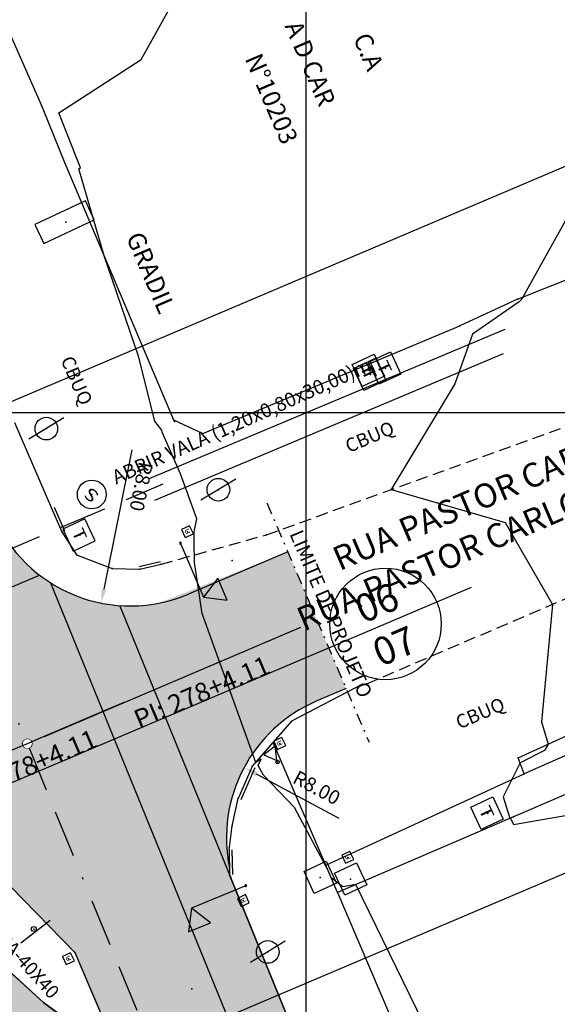
# Model space of a CAD drawing. Extents: x 675145 to 679346, y 7174598 to 7178367.
# Drawn here: x 677885 to 677914, y 7176768 to 7176821 of the extents above; entities that cross this region are included whole.
import ezdxf
from ezdxf.enums import TextEntityAlignment as Align

# ---------------------------------------------------------------- set-up
doc = ezdxf.new("R2010")
doc.units = 0
doc.header["$LTSCALE"] = 0.1
doc.header["$MEASUREMENT"] = 0
doc.set_wipeout_variables(frame=1)
for name, pattern in [('418-001-S00_$0$HIDDEN', [9.524999999999999, 6.35, -3.175]), ('418-024-G00_$0$DASHDOT', [25.4, 12.7, -6.35, 0, -6.35]), ('418-025-HA00_$0$DASHDOT', [25.4, 12.7, -6.35, 0, -6.35]), ('418-032-K00_$0$BORDERX2', [88.89999999999999, 25.4, -12.7, 25.4, -12.7, 0, -12.7]), ('418-057-D00_$0$DASHED', [19.049999999999997, 12.7, -6.35])]:
    doc.linetypes.add(name, pattern=pattern)
for name, color, linetype in [('418-001-S00_$0$CADASTRO', 7, 'Continuous'), ('418-001-S00_$0$EIXO', 7, 'Continuous'), ('418-001-S00_$0$S-BORD', 230, '418-001-S00_$0$HIDDEN'), ('418-001-S00_$0$S-BR-HATCH', 254, 'Continuous'), ('418-001-S00_$0$S-CAIXA', 137, 'Continuous'), ('418-001-S00_$0$S-CALV', 60, 'Continuous'), ('418-001-S00_$0$S-CALÇADA', 171, 'Continuous'), ('418-001-S00_$0$S-CURV-MESTRA', 195, 'Continuous'), ('418-001-S00_$0$S-CURVAS', 251, 'Continuous'), ('418-001-S00_$0$S-CX-URBS', 222, 'Continuous'), ('418-001-S00_$0$S-GRADIL', 195, 'Continuous'), ('418-001-S00_$0$S-GUIA-DEF', 105, 'Continuous'), ('418-001-S00_$0$S-MFIO', 230, 'Continuous'), ('418-001-S00_$0$S-NOME-CALÇADA', 3, 'Continuous'), ('418-001-S00_$0$S-NOMERUA', 2, 'Continuous'), ('418-001-S00_$0$S-NUMERO-PREDIAL', 2, 'Continuous'), ('418-001-S00_$0$S-PLACA', 32, 'Continuous'), ('418-001-S00_$0$S-PONTOCOTA', 105, 'Continuous'), ('418-001-S00_$0$S-PORTG', 171, 'Continuous'), ('418-001-S00_$0$S-POSTE', 60, 'Continuous'), ('418-001-S00_$0$S-PV_ESG', 222, 'Continuous'), ('418-001-S00_$0$S-PV_FONE', 222, 'Continuous'), ('418-001-S00_$0$S-SEMAFORO', 222, 'Continuous'), ('418-001-S00_$0$texto2', 191, 'Continuous'), ('418-024-G00_$0$G-BORDOS', 3, 'Continuous'), ('418-024-G00_$0$G-CICLOVIA', 2, 'Continuous'), ('418-024-G00_$0$G-COTAS', 24, 'Continuous'), ('418-024-G00_$0$G-MEIOFIO-IMPLAN', 180, 'Continuous'), ('418-024-G00_$0$G-TEXTOS', 2, 'Continuous'), ('418-024-G00_$0$G_LIMITE_EMBOC', 2, '418-024-G00_$0$DASHDOT'), ('418-025-HA00_$0$HA-PARALELEPIPEDO', 250, 'Continuous'), ('418-025-HA00_$0$HA-PAVIMENTO', 253, '418-025-HA00_$0$DASHDOT'), ('418-032-K00_$0$G-ALIN_LOCACAO', 11, '418-032-K00_$0$BORDERX2'), ('418-032-K00_$0$G-ALIN_PCPT', 137, 'Continuous'), ('418-032-K00_$0$TRAB', 7, 'Continuous'), ('418-044-S00_$0$malha-lin', 252, 'Continuous'), ('418-044-S00_$0$PG-DIV-FOLHA', 1, 'Continuous'), ('418-044-S00_$0$S_', 105, 'Continuous'), ('418-057-D00_$0$DREN-TUBOS_ELEM', 32, 'Continuous'), ('418-057-D00_$0$TUBUL_EXISTENTE', 191, 'Continuous'), ('418-057-D00_$0$VALA', 140, 'Continuous')]:
    doc.layers.add(name, color=color, linetype=linetype)
doc.styles.add('418-001-S00_$0$ROMANS', font='romans')
doc.styles.add('418-001-S00_$0$Standard', font='arial.ttf')
doc.styles.add('418-024-G00_$0$Standard', font='arial.ttf')
doc.styles.add('418-032-K00_$0$Standard', font='arial.ttf')
doc.styles.add('418-044-S00_$0$ROMANS', font='arial.ttf')
doc.styles.add('418-057-D00_$0$txtdren', font='arial.ttf')
doc.dimstyles.new('418-024-G00_$0$1-500', dxfattribs={"dimtxt": 0.76, "dimasz": 0.76, "dimexe": 0.76, "dimexo": 0.76, "dimgap": 0.5, "dimtad": 1, "dimzin": 0, "dimdsep": 46, "dimtxsty": '418-024-G00_$0$Standard', "dimcen": 0.09, "dimclrd": 24, "dimclre": 24, "dimclrt": 2, "dimadec": 0, "dimazin": 0, "dimtfac": 1, "dimtofl": 0, "dimtmove": 0, "dimatfit": 3, "dimfxl": 0, "dimtolj": 1, "dimtzin": 0, "dimlwd": -1, "dimlwe": -1, "dimarcsym": 0})

# ---------------------------------------------------------------- blocks, each defined once
blk = doc.blocks.new('418-001-S00_$0$PL')
at = {"layer": '418-001-S00_$0$S-PLACA'}
blk.add_line((-0.6970306031871587, -0.7350047081708908), (0.8929850857239217, 0.4781853463500738), dxfattribs=at)
blk.add_circle((0, 0), 0.1351392773665974, dxfattribs=at)
blk = doc.blocks.new('418-001-S00_$0$PLACA')
at = {"layer": '418-001-S00_$0$S-BR-HATCH'}
blk.add_blockref('418-001-S00_$0$PL', (0, 0), dxfattribs=at)
blk = doc.blocks.new('418-001-S00_$0$POSTE')
at = {"layer": '418-001-S00_$0$S-POSTE'}
blk.add_line((935.8289468491421, 570.7168492881465), (-935.8289474312187, -570.7168492881465), dxfattribs=at)
blk.add_ellipse((-1.51885615196079e-07, 0), major_axis=(-431.0589225929107, 431.0589225929107), ratio=0.9999999983859199, start_param=1.570796324696593, end_param=7.853981631876179, dxfattribs=at)
blk = doc.blocks.new('418-001-S00_$0$semap')
at = {"layer": '418-001-S00_$0$S-SEMAFORO'}
for p, q in [((0.6852640144061297, 0.4974089488387108), (0.09860469400882721, 0.00205388106405735)), ((0.09860469400882721, 0.00205388106405735), (0.820924409897998, -0.2583305072039366)), ((0.820924409897998, -0.2583305072039366), (0.6852640144061297, 0.4974089488387108))]:
    blk.add_line(p, q, dxfattribs=at)
blk.add_circle((0, 0), 0.09862608268850363, dxfattribs=at)
blk = doc.blocks.new('418-001-S00_$0$CX-URBS')
at = {"layer": '418-001-S00_$0$S-CX-URBS', "color": 230}
blk.add_lwpolyline([(-242.0367264607078, -239.3215382236742), (237.9632735206658, -239.3215382236742), (237.9632735206658, 240.6784614783026), (-242.0367264607078, 240.6784614783026)], close=True, dxfattribs=at)
at = {"layer": '418-001-S00_$0$S-CX-URBS', "color": 230, "style": '418-001-S00_$0$ROMANS', "width": 1.1614}
blk.add_text('U', height=262.5, rotation=0.4117594501090782, dxfattribs=at).set_placement((-163.8001996045089, -128.7075498837733))
blk = doc.blocks.new('418-001-S00_$0$CX-F')
at = {"layer": '418-001-S00_$0$S-CAIXA'}
blk.add_lwpolyline([(0.6193124924320728, -0.6933679040521383), (-0.6931875075679272, -0.6933679040521383), (-0.6931875075679272, 0.6191320959478617), (0.6193124924320728, 0.6191320959478617), (0.6193124924320728, -0.6933679040521383)], dxfattribs=at)
at = {"layer": '418-001-S00_$0$S-PV_ESG', "style": '418-001-S00_$0$ROMANS', "width": 1.281}
blk.add_text('T', height=0.65625, dxfattribs=at).set_placement((-0.4300161752616987, -0.3699736790731549))
blk = doc.blocks.new('418-001-S00_$0$CX')
at = {"layer": '418-001-S00_$0$S-CAIXA'}
blk.add_lwpolyline([(0.65625, -0.65625), (-0.65625, -0.65625), (-0.65625, 0.65625), (0.65625, 0.65625), (0.65625, -0.65625)], dxfattribs=at)
blk = doc.blocks.new('418-001-S00_$0$TOTEN')
at = {"layer": '418-001-S00_$0$S-CAIXA'}
blk.add_lwpolyline([(-592.7319276914498, -1548.685532526383), (532.2680723092324, -1548.685532526383), (532.2680723092324, 1451.314467470888), (-592.7319276914498, 1451.314467470888)], close=True, dxfattribs=at)
blk = doc.blocks.new('418-001-S00_$0$PV-S')
at = {"layer": '418-001-S00_$0$S-PV_ESG', "color": 222}
blk.add_circle((0, 0), 0.7740409792744316, dxfattribs=at)
at = {"layer": '418-001-S00_$0$S-PV_ESG', "color": 222, "style": '418-001-S00_$0$ROMANS', "width": 1.281}
blk.add_text('S', height=0.65625, rotation=204.5681876248242, dxfattribs=at).set_placement((0.2102495583239943, 0.4061820404604077))
blk = doc.blocks.new('418-001-S00_$0$PV-F')
at = {"layer": '418-001-S00_$0$S-PV_FONE', "color": 222}
blk.add_lwpolyline([(0.6292609149822965, 0.6170279681682587), (-0.6832390850177035, 0.6170279681682587), (-0.6832390850177035, -0.6954720318317413), (0.6292609149822965, -0.6954720318317413), (0.6292609149822965, 0.6170279681682587)], dxfattribs=at)
at = {"layer": '418-001-S00_$0$S-PV_FONE', "color": 222, "style": '418-001-S00_$0$ROMANS', "width": 1.1614}
blk.add_text('T', height=0.65625, dxfattribs=at).set_placement((-0.356099558994174, -0.3383817374706268))
blk = doc.blocks.new('418-001-S00_$0$SEMAFORO')
at = {"layer": '418-001-S00_$0$S-SEMAFORO'}
for p, q in [((0.05262516334187239, -0.0004747342318296432), (3.157509804470465, -0.02848406508564949)), ((2.507689567864873, -1.130918137729168), (3.157509804470465, -0.02848406508564949)), ((3.157509804470465, -0.02848406508564949), (3.787335671717301, -1.142461894080043)), ((3.787335671717301, -1.142461894080043), (2.507689567864873, -1.130918137729168))]:
    blk.add_line(p, q, dxfattribs=at)
blk.add_circle((0, 0), 0.04931304134425182, dxfattribs=at)
blk = doc.blocks.new('418-001-S00_$0$PONTO')
blk.add_point((0, 0))
blk = doc.blocks.new('418-001-S00_')
at = {"layer": '418-001-S00_$0$S-BORD'}
for points in [[(677892.1797, 7176791.8336), (677897.8652, 7176793.4215), (677915.6484, 7176799.8545), (677930.1490000001, 7176805.9602)], [(677897.8652, 7176793.4215), (677915.6484, 7176799.8545), (677930.1490000001, 7176805.9602)], [(677903.2554, 7176785.407000001), (677918.1807, 7176791.782000001), (677937.8282, 7176800.4321)], [(677903.2554, 7176785.407000001), (677918.1807, 7176791.782000001), (677937.8282, 7176800.4321)]]:
    blk.add_lwpolyline(points, dxfattribs=at)
at = {"layer": '418-001-S00_$0$S-CALV'}
blk.add_lwpolyline([(677939.2636, 7176790.1371), (677920.5909, 7176782.2893), (677911.146, 7176778.2414), (677901.6743, 7176774.1745), (677911.5006, 7176751.1724)], dxfattribs=at)
at = {"layer": '418-001-S00_$0$S-CALÇADA'}
for p, q in [((677901.6743, 7176774.1745), (677898.2189569662, 7176782.248092127)), ((677901.0454890974, 7176775.64375), (677911.7301, 7176780.5621))]:
    blk.add_line(p, q, dxfattribs=at)
for points in [[(677917.5756, 7176783.137), (677911.7301, 7176780.5621), (677911.3965, 7176781.4112), (677917.142, 7176784.031)], [(677911.7301, 7176780.5621), (677911.3965, 7176781.4112), (677917.142, 7176784.031), (677917.5756, 7176783.137)]]:
    blk.add_lwpolyline(points, dxfattribs=at)
at = {"layer": '418-001-S00_$0$S-CURV-MESTRA', "linetype": 'Continuous', "lineweight": -3, "elevation": 880}
blk.add_lwpolyline([(677911.4285155591, 7176756.6750896), (677902.6572908531, 7176774.596570536), (677901.97402, 7176774.478897857), (677901.3414929134, 7176774.954648032), (677901.2004966887, 7176775.31495298), (677899.3619421052, 7176778.738739474), (677897.6951329341, 7176780.480002396), (677897.415043038, 7176781.003377215), (677897.5720862069, 7176781.353153449), (677897.2831087379, 7176781.173412621), (677894.4019021977, 7176789.181145787), (677893.9798726776, 7176791.929703824), (677893.9798726776, 7176791.929703824), (677893.957891766, 7176793.03763001), (677893.9672195294, 7176793.570044117), (677894.1073158333, 7176794.2718425), (677893.232586331, 7176796.698946763), (677892.2442290179, 7176798.936875001), (677892.2314211712, 7176799.042312162), (677891.8450476415, 7176799.533900471), (677890.973178125, 7176803.035691666), (677889.1141618557, 7176808.42657835), (677887.7540353059, 7176813.101014644), (677887.8383906523, 7176813.158495716), (677886.6859060194, 7176816.129999029), (677891.11799358, 7176818.98683859), (677891.5321724155, 7176819.731386409), (677892.6971655949, 7176821.825634245)], dxfattribs=at)
at = {"layer": '418-001-S00_$0$S-CURVAS', "linetype": 'Continuous', "lineweight": -3, "elevation": 879}
blk.add_lwpolyline([(677916.6945932474, 7176815.264487406), (677911.6579861433, 7176806.210439954), (677911.7022785909, 7176806.213013821), (677911.4622042554, 7176805.959776596), (677908.9484433497, 7176804.218200493), (677907.9908380256, 7176801.546021756), (677904.5752737733, 7176795.848841794), (677910.7019531453, 7176794.088035792), (677913.2416514494, 7176789.67239855), (677912.664762908, 7176783.349954896), (677913.012421875, 7176782.14801875), (677912.8172419708, 7176781.808008029), (677911.5026454546, 7176781.141031818), (677910.5974905579, 7176779.322243777), (677910.9234076922, 7176778.270760683), (677910.9517765461, 7176778.167249008), (677910.9877218117, 7176778.17343949), (677911.1512677091, 7176777.839280375), (677919.7229819095, 7176779.318339699)], dxfattribs=at)
at = {"layer": '418-001-S00_$0$S-GRADIL'}
for points in [[(677882.1143, 7176824.7191), (677885.7403, 7176816.5145)], [(677887.0081, 7176813.4078), (677892.8449, 7176799.6027), (677894.4362, 7176798.8672), (677908.2566, 7176804.6688)], [(677911.3712, 7176806.0925), (677916.6434, 7176808.1924), (677926.8935, 7176812.476)]]:
    blk.add_lwpolyline(points, dxfattribs=at)
at = {"layer": '418-001-S00_$0$S-GUIA-DEF'}
for points in [[(677886.2858, 7176794.8527), (677886.8386, 7176793.5743)], [(677886.4234794036, 7176794.912234711), (677886.9762794037, 7176793.633834711)], [(677891.0094635547, 7176791.707574758), (677892.1447635547, 7176791.979474757)], [(677891.0444, 7176791.5617), (677892.1797, 7176791.8336)], [(677897.0849, 7176780.9458), (677896.3354, 7176779.2224)], [(677897.2224547976, 7176780.88597795), (677896.4729547976, 7176779.16257795)], [(677895.8499, 7176776.472), (677895.8723, 7176775.1287)], [(677895.9998791494, 7176776.474500955), (677896.0222791494, 7176775.131200955)]]:
    blk.add_lwpolyline(points, dxfattribs=at)
at = {"layer": '418-001-S00_$0$S-MFIO'}
for points in [[(677884.291, 7176799.454), (677886.2858, 7176794.8527)], [(677886.8386, 7176793.5743), (677887.6372, 7176792.3418), (677889.559, 7176791.5958), (677891.0444, 7176791.5617)], [(677903.0262, 7176785.3834), (677899.2339, 7176783.4136)], [(677897.0849, 7176780.9458), (677899.2339, 7176783.4136)], [(677895.8499, 7176776.472), (677896.0149, 7176777.7564), (677896.3354, 7176779.2224)], [(677915.098, 7176729.1099), (677905.4734, 7176751.5784), (677895.8723, 7176775.1287)]]:
    blk.add_lwpolyline(points, dxfattribs=at)
blk.add_lwpolyline([(677881.0921, 7176775.7141), (677884.0875, 7176774.4799), (677887.5388, 7176770.9422), (677889.7085, 7176765.8761), (677889.3832, 7176765.6681), (677885.8764, 7176768.2268), (677882.9511, 7176770.9017), (677881.1961, 7176773.5203), (677880.753, 7176775.0713)], close=True, dxfattribs=at)
at = {"layer": '418-001-S00_$0$S-PORTG'}
for points in [[(677885.7403, 7176816.5145), (677887.0081, 7176813.4078)], [(677911.3712, 7176806.0925), (677908.2566, 7176804.6688)]]:
    blk.add_lwpolyline(points, dxfattribs=at)
at = {"rotation": 116.3921345525264}
blk.add_blockref('418-001-S00_$0$semap', (677898.4572235262, 7176781.186589138), dxfattribs=at)
at = {"layer": '418-001-S00_$0$CADASTRO', "zscale": 0.001}
for name, p, xscale, yscale, rotation in [('418-001-S00_$0$TOTEN', (677887.0486000003, 7176810.2339), 0.001000000395674366, 0.001000000395674366, 294.9999951268886), ('418-001-S00_$0$CX-URBS', (677893.6009999998, 7176793.584), 0.001000000395674366, 0.001000000395674366, 294.9999951268886), ('418-001-S00_$0$CX-URBS', (677898.5721000005, 7176782.1893), 0.001000000395674366, 0.001000000395674366, 294.9999951268886), ('418-001-S00_$0$semap', (677898.4576, 7176781.1852), 0.001, 0.001, 100.9929787033427), ('418-001-S00_$0$CX-URBS', (677902.2319999998, 7176776.0624), 0.001000000395674366, 0.001000000395674366, 294.9999951268886), ('418-001-S00_$0$CX-URBS', (677896.6072000004, 7176773.7366), 0.001000000395674366, 0.001000000395674366, 294.9999951268886), ('418-001-S00_$0$CX-URBS', (677887.1994000003, 7176770.6083), 0.001000000395674366, 0.001000000395674366, 294.9999951268886)]:
    blk.add_blockref(name, p, dxfattribs=dict(at, xscale=xscale, yscale=yscale, rotation=rotation))
at = {"layer": '418-001-S00_$0$CADASTRO', "rotation": 294.9999999975739}
for name, p in [('418-001-S00_$0$CX-F', (677903.3809000002, 7176802.2538)), ('418-001-S00_$0$CX-F', (677904.2660999997, 7176802.3688)), ('418-001-S00_$0$CX-F', (677903.4582000002, 7176802.0342)), ('418-001-S00_$0$PV-S', (677888.4516000003, 7176795.5896)), ('418-001-S00_$0$PV-F', (677887.8166000005, 7176793.399)), ('418-001-S00_$0$CX-F', (677909.7752999999, 7176778.4222)), ('418-001-S00_$0$CX', (677900.7485999996, 7176774.9875)), ('418-001-S00_$0$CX', (677902.3854999999, 7176774.8968))]:
    blk.add_blockref(name, p, dxfattribs=at)
at = {"layer": '418-001-S00_$0$CADASTRO', "xscale": 0.001, "yscale": 0.001, "zscale": 0.001}
for p in [(677886.0072, 7176799.1322), (677895.2656, 7176795.8454), (677897.9252, 7176770.9758)]:
    blk.add_blockref('418-001-S00_$0$POSTE', p, dxfattribs=at)
at = {"layer": '418-001-S00_$0$CADASTRO', "xscale": -1}
for p, yscale, rotation in [((677893.2237, 7176792.9655), 1.000000000156506, 112.5941354234455), ((677896.7400999991, 7176774.5331), 1.000000000680511, 22.05666246728442)]:
    blk.add_blockref('418-001-S00_$0$SEMAFORO', p, dxfattribs=dict(at, yscale=yscale, rotation=rotation))
at = {"layer": '418-001-S00_$0$CADASTRO'}
blk.add_blockref('418-001-S00_$0$PLACA', (677885.3282, 7176772.2071), dxfattribs=at)
blk.add_blockref('418-001-S00_$0$PLACA', (677885.3282, 7176772.2071), dxfattribs=at)
at = {"layer": '418-001-S00_$0$EIXO'}
blk.add_blockref('418-001-S00_$0$PONTO', (677893.837, 7176768.994), dxfattribs=at)
at = {"layer": '418-001-S00_$0$S-PONTOCOTA'}
for p in [(677885.740262712, 7176816.51453172), (677887.008089828, 7176813.4077688), (677887.04861267, 7176810.23393396), (677911.371181225, 7176806.09248071), (677908.25659786, 7176804.66877422), (677903.380875533, 7176802.25379228), (677903.458203484, 7176802.03423824), (677904.266069314, 7176802.36875991), (677892.8448579629, 7176799.60274041), (677892.899463148, 7176799.51519005), (677886.007212822, 7176799.13217742), (677894.4359591521, 7176798.8685132), (677894.436214184, 7176798.86715946), (677895.2656457929, 7176795.845447299), (677888.451557804, 7176795.58963244), (677886.28578789, 7176794.85265629), (677886.8385678671, 7176793.57428756), (677893.60103918, 7176793.58399512), (677887.816607497, 7176793.39898962), (677897.865170664, 7176793.42151706), (677893.223657085, 7176792.96549191), (677887.637213825, 7176792.34178), (677896.010265051, 7176792.03812935), (677889.558988827, 7176791.59578664), (677891.044395979, 7176791.56166129), (677892.179727421, 7176791.83355059), (677903.026212813, 7176785.38340112), (677903.2553959889, 7176785.40695069), (677899.2339364489, 7176783.41362939), (677898.572125818, 7176782.18926313), (677911.396470159, 7176781.41115696), (677897.084855254, 7176780.94579529), (677898.457551665, 7176781.18518195), (677911.730107973, 7176780.56205153), (677896.3353519429, 7176779.22239547), (677909.775326659, 7176778.42220127), (677911.146041902, 7176778.24143845), (677896.014914767, 7176777.75644624), (677895.849854703, 7176776.471954401), (677902.2319857461, 7176776.06238442), (677895.872261195, 7176775.12871223), (677900.74862157, 7176774.98754109), (677896.7400861529, 7176774.53313356), (677902.385492465, 7176774.89682766), (677901.674337301, 7176774.174494), (677896.607170018, 7176773.7365528), (677885.328200795, 7176772.20709131), (677887.53875106, 7176770.94217676), (677897.925227746, 7176770.97583328), (677887.1994088211, 7176770.608263001), (677885.8764113929, 7176768.22677386)]:
    blk.add_blockref('418-001-S00_$0$PONTO', p, dxfattribs=at)
at = {"layer": '418-001-S00_$0$S-NOME-CALÇADA', "style": '418-001-S00_$0$Standard'}
for s, rotation, p in [('CBUQ', 293.2239735746309, (677886.7663696834, 7176802.834389283)), ('CBUQ', 23.22397357667405, (677902.2951321225, 7176797.811214581)), ('CBUQ', 23.22397357667405, (677908.2421237923, 7176782.945723215)), ('PLACA-40X40', 312.0064999497133, (677882.1203927938, 7176772.946230886))]:
    blk.add_text(s, height=0.7289999999999999, rotation=rotation, dxfattribs=at).set_placement(p)
at = {"layer": '418-001-S00_$0$S-NOMERUA', "style": '418-001-S00_$0$Standard'}
blk.add_text('RUA PASTOR CARLOS FRANK', height=1.295999999999999, rotation=23.23533076287103, dxfattribs=at).set_placement((677899.8570821127, 7176788.201041708))
at = {"layer": '418-001-S00_$0$S-NUMERO-PREDIAL', "style": '418-001-S00_$0$Standard'}
for s, p in [('A D CAR', (677898.816672534, 7176820.798853233)), ('C.A', (677902.5028681594, 7176820.147941928)), ('N°10203', (677896.6690162781, 7176819.042990629))]:
    blk.add_text(s, height=0.9719999999999998, rotation=293.223973576674, dxfattribs=at).set_placement(p)
at = {"layer": '418-001-S00_$0$texto2', "style": '418-001-S00_$0$Standard'}
blk.add_text('GRADIL', height=0.9719999999999998, rotation=293.223973576674, dxfattribs=at).set_placement((677890.2822313501, 7176809.440652854))
blk = doc.blocks.new('*D236')
at = {"layer": '418-024-G00_$0$G-COTAS', "color": 24}
blk.add_line((677901.7701592757, 7176778.152909991), (677897.3202567566, 7176780.539202483), dxfattribs=at)
blk.add_solid([(677897.3801185586, 7176780.650831374), (677897.2603949546, 7176780.427573593), (677896.6504834155, 7176780.898373294)], dxfattribs=at)
at = {"layer": 'Defpoints', "color": 0}
for p in [(677896.6504834145, 7176780.898373295), (677903.7007291219, 7176777.117627913)]:
    blk.add_point(p, dxfattribs=at)
at = {"layer": '418-024-G00_$0$G-COTAS', "color": 2, "insert": (677900.5599623988, 7176779.809551549), "char_height": 0.76, "attachment_point": 5, "rotation": 331.7972429662303, "style": '418-024-G00_$0$Standard'}
blk.add_mtext('\\A1;R8.00', dxfattribs=at)
blk = doc.blocks.new('*D539')
at = {"layer": '418-024-G00_$0$G-COTAS', "color": 24}
blk.add_line((677890.6029864701, 7176797.998502603), (677889.1043936089, 7176790.488139201), dxfattribs=at)
blk.add_solid([(677889.2286115503, 7176790.463353166), (677888.9801756673, 7176790.512925235), (677888.9556774069, 7176789.742831552)], dxfattribs=at)
at = {"layer": 'Defpoints', "color": 0}
for p in [(677890.5211111112, 7176797.588175218), (677888.9556774055, 7176789.742831552)]:
    blk.add_point(p, dxfattribs=at)
at = {"layer": '418-024-G00_$0$G-COTAS', "color": 2, "insert": (677891.1119573098, 7176796.011045331), "char_height": 0.76, "attachment_point": 5, "rotation": 258.71559593307865, "style": '418-024-G00_$0$Standard'}
blk.add_mtext('\\A1;R8.00', dxfattribs=at)
blk = doc.blocks.new('418-025-HA00_')
at = {"layer": '418-025-HA00_$0$HA-PARALELEPIPEDO'}
h = blk.add_hatch(dxfattribs=at)
h.set_pattern_fill('AR-B88', color=256, scale=0.005, style=0)
h.set_pattern_definition([(293.1084902903539, (0, 0), (0.9344795629169023, 0.3987529893187452), []), (23.1084902903539, (0, 0), (0.7351030682575297, 0.8659927707771962), [1.016, -1.016])])
edge = h.paths.add_edge_path()
edge.add_line((677889.3832000118, 7176765.668099993), (677885.8763999547, 7176768.226800037))
edge.add_line((677885.8763999547, 7176768.226800037), (677882.9511000029, 7176770.901699999))
edge.add_line((677882.9511000029, 7176770.901699999), (677881.1960999994, 7176773.520300001))
edge.add_line((677881.1960999994, 7176773.520300001), (677880.7529999989, 7176775.071300002))
edge.add_line((677880.7529999989, 7176775.071300002), (677881.0920999988, 7176775.714099999))
edge.add_line((677881.0920999988, 7176775.714099999), (677859.705015581, 7176767.030011615))
edge.add_arc((677860.2412754669, 7176765.581915503), 1.544201092183825, -66.62499456661169, 110.3206314044653, ccw=False)
edge.add_line((677860.8539333802, 7176764.164450409), (677828.8668415386, 7176750.194971549))
edge.add_arc((677828.2439018943, 7176751.607941927), 1.544195288712615, 136.2940367734212, 293.79135848679067, ccw=False)
edge.add_line((677827.1276104762, 7176752.674915479), (677812.9965509922, 7176742.83772663))
edge.add_arc((677816.3363321478, 7176734.480342958), 9.000000000590699, 24.313684728454575, 111.78265836667501, ccw=False)
edge.add_line((677824.5380768158, 7176738.185931225), (677825.3414000004, 7176736.407899999))
edge.add_line((677825.3414000004, 7176736.407899999), (677826.6797783633, 7176735.997447377))
edge.add_line((677826.6797783633, 7176735.997447377), (677829.4346465728, 7176729.538299599))
edge.add_arc((677828.5148152193, 7176729.14598559), 1.000000000023559, -66.90143941619863, 23.098560596973925, ccw=False)
edge.add_line((677828.9071292274, 7176728.226154237), (677819.0870694651, 7176724.037835377))
edge.add_arc((677818.6947554568, 7176724.957666731), 0.9999999997637228, 203.0985606022075, 293.09856059607205, ccw=False)
edge.add_line((677817.7749241035, 7176724.565352722), (677810.8221023994, 7176740.86714991))
edge.add_arc((677811.7419337532, 7176741.259463917), 0.9999999999794356, 115.53319612464139, 203.0985605400406, ccw=False)
edge.add_line((677811.310899787, 7176742.161799621), (677796.8551958991, 7176735.828845922))
edge.add_arc((677800.5251775477, 7176725.459119083), 11.00000000030964, 23.09856059744959, 109.4895358446104, ccw=False)
edge.add_line((677810.6433224357, 7176729.774573176), (677814.0842757112, 7176721.706809495))
edge.add_line((677814.0842757112, 7176721.706809495), (677784.2304649083, 7176708.973966531))
edge.add_line((677784.2304649083, 7176708.973966531), (677789.0169473384, 7176697.777098101))
edge.add_arc((677796.375598462, 7176700.915609473), 7.99999999971836, 113.09856058930461, 203.098555188832, ccw=False)
edge.add_line((677793.2370863956, 7176708.274260301), (677815.5039000005, 7176717.771200001))
edge.add_line((677815.5039000005, 7176717.771200001), (677818.5997473444, 7176710.527482871))
edge.add_line((677818.5997473444, 7176710.527482871), (677824.6569560124, 7176713.116235723))
edge.add_line((677824.6569560124, 7176713.116235723), (677821.7790000011, 7176715.095999998))
edge.add_line((677821.7790000011, 7176715.095999998), (677820.8239998919, 7176717.43500031))
edge.add_line((677820.8239998919, 7176717.43500031), (677820.6029999962, 7176717.979000018))
edge.add_line((677820.6029999962, 7176717.979000018), (677819.8699999999, 7176719.571))
edge.add_line((677819.8699999999, 7176719.571), (677819.958, 7176719.912999999))
edge.add_line((677819.958, 7176719.912999999), (677825.6120000335, 7176722.376000018))
edge.add_line((677825.6120000335, 7176722.376000018), (677833.0109999997, 7176725.386999998))
edge.add_line((677833.0109999997, 7176725.386999998), (677834.9379866876, 7176717.510181664))
edge.add_line((677834.9379866876, 7176717.510181664), (677844.2464494884, 7176721.488467858))
edge.add_line((677844.2464494884, 7176721.488467858), (677843.76, 7176722.664))
edge.add_line((677843.76, 7176722.664), (677842.703, 7176725.931))
edge.add_line((677842.703, 7176725.931), (677842.943, 7176726.537))
edge.add_line((677842.943, 7176726.537), (677856.062, 7176732.146000001))
edge.add_line((677856.062, 7176732.146000001), (677873.225, 7176739.476))
edge.add_line((677873.225, 7176739.476), (677876.3420000001, 7176740.807999999))
edge.add_line((677876.3420000001, 7176740.807999999), (677880.952, 7176742.784))
edge.add_line((677880.952, 7176742.784), (677881.4861312953, 7176742.717029029))
edge.add_line((677881.4861312953, 7176742.717029029), (677881.703, 7176742.526000001))
edge.add_line((677881.703, 7176742.526000001), (677882.705, 7176740.831))
edge.add_line((677882.705, 7176740.831), (677883.21, 7176739.789))
edge.add_line((677883.21, 7176739.789), (677883.797167839, 7176738.391804109))
edge.add_line((677883.797167839, 7176738.391804109), (677891.0976433015, 7176741.511909045))
edge.add_line((677891.0976433015, 7176741.511909045), (677886.2478, 7176752.973100001))
edge.add_line((677886.2478, 7176752.973100001), (677887.1711999995, 7176757.054500001))
edge.add_line((677887.1711999995, 7176757.054500001), (677886.7712999998, 7176758.6587))
edge.add_arc((677887.0540629149, 7176755.208501224), 3.461766377771515, 14.889126712839527, 94.68523567033333, ccw=False)
edge.add_line((677890.3995999992, 7176756.098), (677889.3832000118, 7176765.668099993))
edge = h.paths.add_edge_path(flags=16)
edge.add_arc((677864.2579104063, 7176729.656080122), 22.15657474880978, 73.07074212964227, 162.6894061541059)
edge.add_line((677843.1049000007, 7176736.248799999), (677844.0565226339, 7176734.747271231))
edge.add_line((677844.0565226339, 7176734.747271231), (677866.2034999997, 7176744.193099999))
edge.add_line((677866.2034999997, 7176744.193099999), (677869.6455, 7176747.1242))
edge.add_line((677869.6455, 7176747.1242), (677870.7096999998, 7176750.8525))
at = {"layer": '418-025-HA00_$0$HA-PAVIMENTO'}
h = blk.add_hatch(color=256, dxfattribs=at)
edge = h.paths.add_edge_path()
edge.add_line((677825.6570266783, 7176763.362327303), (677894.4734598222, 7176790.591031217))
edge.add_arc((677890.568135145, 7176797.650663128), 8.067835121949251, 203.3341506324703, 298.95097274899655, ccw=False)
edge.add_line((677883.1601645717, 7176794.455051209), (677880.9467668715, 7176799.655197162))
edge.add_line((677880.9467668715, 7176799.655197162), (677882.0023028553, 7176802.282050119))
edge.add_line((677882.0023028553, 7176802.282050119), (677845.3406201076, 7176887.741754951))
edge.add_line((677845.3406201076, 7176887.741754951), (677809.0928117939, 7176972.750715579))
edge.add_line((677809.0928117939, 7176972.750715579), (677806.4565067722, 7176973.815428144))
edge.add_line((677806.4565067722, 7176973.815428144), (677805.179833816, 7176976.779173352))
edge.add_line((677805.179833816, 7176976.779173352), (677798.0849221543, 7176973.135888646))
edge.add_line((677798.0849221543, 7176973.135888646), (677837.9677303057, 7176879.603806929))
edge.add_arc((677828.5488012705, 7176875.552967576), 10.25307386246356, -12.11438500335288, 23.271297695681028, ccw=False)
edge.add_line((677838.5735451037, 7176873.401216031), (677796.2379403982, 7176972.491438705))
edge.add_line((677796.2379403982, 7176972.491438705), (677789.8311180131, 7176969.6191595))
edge.add_line((677789.8311180131, 7176969.6191595), (677813.5195, 7176913.9707))
edge.add_line((677813.5195, 7176913.9707), (677812.7558535214, 7176914.512312908))
edge.add_arc((677818.5409807495, 7176922.669046275), 9.999999813779713, 207.1181870651165, 234.6539959079558, ccw=False)
edge.add_line((677809.6402993273, 7176918.110771767), (677787.9705958597, 7176968.823910643))
edge.add_line((677787.9705958597, 7176968.823910643), (677780.6120371222, 7176965.681086674))
edge.add_line((677780.6120371222, 7176965.681086674), (677797.5331839999, 7176925.940663678))
edge.add_line((677797.5331839999, 7176925.940663678), (677796.4747789964, 7176923.306668364))
edge.add_line((677796.4747789964, 7176923.306668364), (677798.415017492, 7176918.774821637))
edge.add_line((677798.415017492, 7176918.774821637), (677824.3690711505, 7176858.20100749))
edge.add_line((677824.3690711505, 7176858.20100749), (677840.7249365385, 7176819.897146181))
edge.add_line((677840.7249365385, 7176819.897146181), (677843.3506669253, 7176818.83670267))
edge.add_line((677843.3506669253, 7176818.83670267), (677846.9219777972, 7176810.463298622))
edge.add_arc((677814.5352874027, 7176796.734315621), 35.17645077244234, -71.56853848721249, 22.97248515025001, ccw=False)
edge = h.paths.add_edge_path(flags=16)
edge.add_line((677872.9119921059, 7176793.056037124), (677874.7466408481, 7176793.835098571))
edge.add_line((677874.7466408481, 7176793.835098571), (677871.2057549937, 7176802.113787265))
edge.add_line((677871.2057549937, 7176802.113787265), (677856.9072134631, 7176835.706712251))
edge.add_line((677856.9072134631, 7176835.706712251), (677848.5634071834, 7176854.872202705))
edge.add_line((677848.5634071834, 7176854.872202705), (677850.2855921537, 7176847.037890245))
edge.add_arc((677869.8191928366, 7176851.331881857), 19.99999799020396, 192.3979042281616, 203.0566152816227)
edge.add_line((677851.4168284121, 7176843.499072451), (677855.0701864153, 7176834.915890659))
edge.add_line((677855.0701864153, 7176834.915890659), (677869.3665, 7176801.3282))
edge.add_line((677869.3665, 7176801.3282), (677872.9119921062, 7176793.056037124))
edge = h.paths.add_edge_path(flags=16)
edge.add_line((677869.0650545098, 7176784.226227079), (677862.3425000003, 7176799.877999999))
edge.add_line((677862.3425000003, 7176799.877999999), (677849.2021000003, 7176830.6708))
edge.add_line((677849.2021000003, 7176830.6708), (677835.4042000002, 7176862.864700001))
edge.add_line((677835.4042000002, 7176862.864700001), (677826.7774363863, 7176883.073211395))
edge.add_line((677826.7774363863, 7176883.073211395), (677824.3577732098, 7176888.741361475))
edge.add_arc((677778.3727546538, 7176869.110313173), 49.99999989001655, 23.11768222869544, 34.80277262891136)
edge.add_line((677819.4288340878, 7176897.647978294), (677819.3109079604, 7176897.764641368))
edge.add_line((677819.3109079604, 7176897.764641368), (677819.183219316, 7176897.835361435))
edge.add_line((677819.183219316, 7176897.835361435), (677819.0165614691, 7176897.861323883))
edge.add_line((677819.0165614691, 7176897.861323883), (677818.8941623382, 7176897.840173976))
edge.add_line((677818.8941623382, 7176897.840173976), (677818.7869503675, 7176897.801654601))
edge.add_line((677818.7869503675, 7176897.801654601), (677818.694380593, 7176897.737634119))
edge.add_line((677818.694380593, 7176897.737634119), (677818.6051736549, 7176897.650505388))
edge.add_line((677818.6051736549, 7176897.650505388), (677818.5597943473, 7176897.558786147))
edge.add_line((677818.5597943473, 7176897.558786147), (677818.5275508179, 7176897.467812035))
edge.add_line((677818.5275508179, 7176897.467812035), (677818.5188420578, 7176897.337661997))
edge.add_line((677818.5188420578, 7176897.337661997), (677818.5584460327, 7176897.166237462))
edge.add_line((677818.5584460327, 7176897.166237462), (677820.2137724604, 7176893.289948931))
edge.add_line((677820.2137724604, 7176893.289948931), (677833.5650999998, 7176862.129499999))
edge.add_line((677833.5650999998, 7176862.129499999), (677847.2290000003, 7176830.1443))
edge.add_line((677847.2290000003, 7176830.1443), (677856.0494999997, 7176809.4406))
edge.add_line((677856.0494999997, 7176809.4406), (677856.4383302084, 7176808.523973516))
edge.add_line((677856.4383302084, 7176808.523973516), (677855.3787492437, 7176805.900374713))
edge.add_arc((677814.967727929, 7176789.890402613), 43.46688222477889, -16.34130796026659, 21.61239909695081, ccw=False)
edge.add_arc((677857.162136763, 7176777.533192927), 0.4999826261666865, 165.2344444877112, 293.0097584018272)
edge.add_line((677857.3575739218, 7176777.072989772), (677868.0091045636, 7176781.596033714))
edge.add_arc((677867.2273878785, 7176783.436935402), 1.999999999946582, 293.0079185295899, 383.2438877530499)
edge = h.paths.add_edge_path(flags=16)
edge.add_line((677873.6998876046, 7176791.217759194), (677874.9853, 7176788.2187))
edge.add_line((677874.9853, 7176788.2187), (677875.4911369936, 7176787.038506706))
edge.add_arc((677877.3296623062, 7176787.826691762), 2.000352720544185, 203.2050573451764, 383.0556472921133)
edge.add_line((677879.1702367135, 7176788.610079825), (677877.3609733556, 7176792.779616009))
edge.add_line((677877.3609733556, 7176792.779616009), (677875.5357729837, 7176791.990085894))
edge.add_line((677875.5357729837, 7176791.990085894), (677873.699887604, 7176791.217759194))
h = blk.add_hatch(color=256, dxfattribs=at)
edge = h.paths.add_edge_path()
edge.add_line((677902.1399142864, 7176785.149176793), (677899.0017614532, 7176792.507980837))
edge.add_line((677899.0017614532, 7176792.507980837), (677823.5764593398, 7176762.463912169))
edge.add_line((677823.5764593398, 7176762.463912169), (677775.4394629431, 7176742.013218776))
edge.add_arc((677772.3113134367, 7176749.376280684), 7.999999999440657, 209.5975956765064, 293.01790002283553, ccw=False)
edge.add_line((677765.3551881873, 7176745.42503765), (677762.8017549333, 7176750.058736591))
edge.add_line((677762.8017549333, 7176750.058736591), (677753.4569, 7176745.8124))
edge.add_line((677753.4569, 7176745.8124), (677756.011928259, 7176743.593855205))
edge.add_arc((677749.9883373624, 7176738.329222957), 7.999999999999105, -66.52886976138308, 41.1535328155814, ccw=False)
edge.add_line((677753.1746328591, 7176730.991135944), (677750.2774426357, 7176729.733137211))
edge.add_line((677750.2774426357, 7176729.733137211), (677753.1279899462, 7176723.16828338))
edge.add_line((677753.1279899462, 7176723.16828338), (677754.6153564896, 7176723.783024378))
edge.add_arc((677757.6711104884, 7176716.389624111), 8.00000000036578, 23.647788075142614, 112.45571597983891, ccw=False)
edge.add_line((677764.9993384574, 7176719.598529664), (677783.1868568842, 7176676.991032164))
edge.add_line((677783.1868568842, 7176676.991032164), (677791.066222331, 7176658.482257951))
edge.add_line((677791.066222331, 7176658.482257951), (677809.6821696806, 7176614.77199377))
edge.add_line((677809.6821696806, 7176614.77199377), (677827.1546472973, 7176573.823947177))
edge.add_line((677827.1546472973, 7176573.823947177), (677842.0090040929, 7176539.040262731))
edge.add_arc((677834.6552191935, 7176535.899832197), 7.996277651536963, -66.16009298271342, 23.12488333200662, ccw=False)
edge.add_line((677837.8871744928, 7176528.585809965), (677870.5477340996, 7176546.231786895))
edge.add_arc((677864.255936279, 7176559.8484414), 14.99999999081259, 206.7572708193174, 294.8000697974785, ccw=False)
edge.add_line((677850.8621090044, 7176553.095265061), (677838.2266004218, 7176582.996598995))
edge.add_line((677838.2266004218, 7176582.996598995), (677833.6281000077, 7176593.367399983))
edge.add_line((677833.6281000077, 7176593.367399983), (677801.1749000036, 7176669.92900001))
edge.add_line((677801.1749000036, 7176669.92900001), (677794.7418999997, 7176684.354200001))
edge.add_line((677794.7418999997, 7176684.354200001), (677789.0169476338, 7176697.777097408))
edge.add_line((677789.0169476338, 7176697.777097408), (677784.2304649082, 7176708.973966531))
edge.add_line((677784.2304649082, 7176708.973966531), (677780.1129531863, 7176718.628009722))
edge.add_arc((677789.3112667218, 7176722.551149804), 10.00000000025443, 109.4895359188126, 203.0985605853256, ccw=False)
edge.add_line((677785.9749197561, 7176731.978174199), (677796.8551958877, 7176735.828845918))
edge.add_line((677796.8551958877, 7176735.828845918), (677811.3708469578, 7176742.188062104))
edge.add_line((677811.3708469578, 7176742.188062104), (677812.9965509922, 7176742.83772663))
edge.add_line((677812.9965509922, 7176742.83772663), (677827.6308118775, 7176753.025213856))
edge.add_line((677827.6308118775, 7176753.025213856), (677839.8968914817, 7176758.579488127))
edge.add_line((677839.8968914817, 7176758.579488127), (677859.6161984926, 7176766.993948006))
edge.add_line((677859.6161984926, 7176766.993948006), (677881.0921, 7176775.7141))
edge.add_line((677881.0921, 7176775.7141), (677884.0875000008, 7176774.479899999))
edge.add_line((677884.0875000008, 7176774.479899999), (677887.5388, 7176770.9422))
edge.add_line((677887.5388, 7176770.9422), (677889.7085, 7176765.8761))
edge.add_line((677889.7085, 7176765.8761), (677889.3832000117, 7176765.668099993))
edge.add_line((677889.3832000117, 7176765.668099993), (677890.3995999992, 7176756.098))
edge.add_line((677890.3995999992, 7176756.098), (677904.1437999995, 7176724.185500001))
edge.add_line((677904.1437999995, 7176724.185500001), (677912.3737, 7176706.7064))
edge.add_line((677912.3737, 7176706.7064), (677928.5792000002, 7176670.555700001))
edge.add_line((677928.5792000002, 7176670.555700001), (677948.8792701939, 7176623.058515307))
edge.add_line((677948.8792701939, 7176623.058515307), (677960.8828001098, 7176594.973199743))
edge.add_arc((677947.1487119759, 7176590.834345926), 14.34417260738261, -65.32645731786948, 16.770510778049186, ccw=False)
edge.add_line((677953.1366511123, 7176577.799781388), (677977.3167555577, 7176587.000992476))
edge.add_arc((677976.1337337828, 7176594.913037691), 8.000000000504226, 202.9814696032516, 278.5039574047824, ccw=False)
edge.add_line((677968.768684389, 7176591.789570478), (677966.3074354028, 7176597.59312759))
edge.add_line((677966.3074354028, 7176597.59312759), (677969.0693289255, 7176598.764427794))
edge.add_line((677969.0693289255, 7176598.764427794), (677950.7196, 7176641.8386))
edge.add_line((677950.7196, 7176641.8386), (677937.9038, 7176672.9216))
edge.add_line((677937.9038, 7176672.9216), (677929.8056, 7176693.8482))
edge.add_line((677929.8056, 7176693.8482), (677926.4738925294, 7176702.165979167))
edge.add_line((677926.4738925294, 7176702.165979167), (677923.1592013732, 7176710.219522992))
edge.add_line((677923.1592013732, 7176710.219522992), (677918.3553703738, 7176721.611096618))
edge.add_line((677918.3553703738, 7176721.611096618), (677912.5211350747, 7176735.12555671))
edge.add_line((677912.5211350747, 7176735.12555671), (677905.4734, 7176751.5784))
edge.add_line((677905.4734, 7176751.5784), (677896.2927085416, 7176774.097490318))
edge.add_arc((677903.7007291216, 7176777.117627913), 8.00000000036504, 113.0985606206136, 202.1799768192027, ccw=False)
edge.add_line((677900.5622170513, 7176784.476278739), (677902.1399142867, 7176785.149176793))
blk = doc.blocks.new('418-032-K00_$0$BOLINHA')
at = {"layer": '418-032-K00_$0$G-ALIN_PCPT'}
blk.add_circle((0, 0), 0.5, dxfattribs=at)
blk.add_wipeout([(-0.1545084972167388, 0.47552825789898634), (-0.4045084972167388, 0.29389262571930885), (-0.5, 0), (-0.4045084972167388, -0.29389262571930885), (-0.1545084972167388, -0.47552825789898634), (0.1545084972167388, -0.47552825789898634), (0.4045084972167388, -0.29389262571930885), (0.5, 0), (0.4045084972167388, 0.29389262571930885), (0.1545084972167388, 0.47552825789898634)]).dxf.layer = '418-032-K00_$0$G-ALIN_PCPT'
blk = doc.blocks.new('418-032-K00_')
at = {"layer": '418-032-K00_$0$G-ALIN_LOCACAO', "linetype": '418-032-K00_$0$BORDERX2', "flags": 128}
blk.add_lwpolyline([(677272.1938714912, 7178221.243095312), (677411.2971728223, 7177894.565933343), (677507.1555608027, 7177668.27759215), (677535.8906676506, 7177602.106793745), (677614.4878263415, 7177417.490976144), (677630.8315528445, 7177380.120364165), (677691.5440434208, 7177235.875565772), (677884.9830406432, 7176782.181182075), (677930.5043607433, 7176671.37850452), (677970.5954954851, 7176577.575083484), (678144.8785591176, 7176169.948239226), (678210.806424895, 7176007.777148627), (678234.3903260084, 7175952.508162584, 0.1560921446515735), (678473.5692682598, 7175675.92604077), (678547.3991768941, 7175630.852662085, 0.01038381920318117), (678578.5327068686, 7175612.722086117), (678607.5133425489, 7175596.641667695, 0.01325202201964406), (678654.5212730555, 7175572.164633218), (678671.173081799, 7175564.047493948, -0.01257810015713072), (678680.2815638167, 7175559.320298249), (678823.4151915645, 7175480.403872509, 0.01151768113030853), (678843.7132326543, 7175469.814730083), (678887.5541451098, 7175448.213319774, -0.01190754221883878), (678896.8816680743, 7175443.338055151), (679028.8324858088, 7175370.318733177), (679124.717966705, 7175315.866072969), (679231.1133509049, 7175258.990571022), (679287.4201091765, 7175228.508804594)], format="xyb", dxfattribs=at)
at = {"layer": '418-032-K00_$0$G-ALIN_PCPT', "linetype": 'Continuous', "lineweight": -3}
blk.add_line((677885.9029192445, 7176782.573385286), (677899.7010982638, 7176788.456433455), dxfattribs=at)
at = {"layer": '418-032-K00_$0$G-ALIN_PCPT', "style": '418-032-K00_$0$Standard'}
blk.add_text('PI: 278+4.11', height=1.02, rotation=23.09165927849315, dxfattribs=at).set_placement((677891.0016480603, 7176782.953370207))
at = {"layer": '418-032-K00_$0$TRAB', "linetype": 'Continuous', "lineweight": -3, "xscale": 0.4999999900000002, "yscale": 0.4999999900000002, "zscale": 0.4999999900000002, "rotation": 293.09165927839}
blk.add_blockref('418-032-K00_$0$BOLINHA', (677884.9830406432, 7176782.181182075), dxfattribs=at)
at = {"layer": '418-032-K00_$0$G-ALIN_PCPT', "linetype": 'Continuous', "lineweight": -3}
blk.add_line((677876.401498282, 7176778.522372059), (677890.1950410407, 7176784.416282319), dxfattribs=at)
at = {"layer": '418-032-K00_$0$G-ALIN_PCPT', "style": '418-032-K00_$0$Standard'}
blk.add_text('PI: 78+4.11', height=1.02, rotation=23.13677078196572, dxfattribs=at).set_placement((677882.4072830192, 7176779.294080184))
blk = doc.blocks.new('418-044-S00_')
at = {"layer": '418-044-S00_$0$malha-lin'}
for p, q in [((677900.0004579555, 7176464.572091061), (677900.000457956, 7176878.913043563)), ((677795.2614834429, 7176799.999969665), (677933.5072664014, 7176799.999969668))]:
    blk.add_line(p, q, dxfattribs=at)
at = {"layer": '418-044-S00_$0$PG-DIV-FOLHA'}
blk.add_line((677908.8663882462, 7176790.575057901), (677835.2294223905, 7176759.308506141), dxfattribs=at)
blk.add_circle((677904.2640778818, 7176788.620898416), 3, dxfattribs=at)
at = {"layer": '418-044-S00_$0$S_'}
for points in [[(677698.9977396498, 7177026.714129559), (677822.302994939, 7176736.313546101), (677939.4317937591, 7176786.046904996), (677816.1265384699, 7177076.447488453)], [(677691.4950797234, 7176718.79635977), (677814.8003350126, 7176428.395776312), (678049.0579326524, 7176527.862494102), (677925.7526773639, 7176818.263077559)]]:
    blk.add_lwpolyline(points, close=True, dxfattribs=at)
at = {"layer": '418-044-S00_$0$PG-DIV-FOLHA', "color": 6, "style": '418-044-S00_$0$ROMANS'}
for s, p in [('06', (677903.8023212135, 7176789.759745293)), ('07', (677904.7478817462, 7176787.43324451))]:
    blk.add_text(s, height=1.5, rotation=23.00627784908411, dxfattribs=at).set_placement(p, align=Align.MIDDLE_CENTER)
blk = doc.blocks.new('418-057-D00_')
at = {"layer": '418-057-D00_$0$TUBUL_EXISTENTE', "linetype": '418-057-D00_$0$DASHED', "ltscale": 2}
blk.add_lwpolyline([(677876.3005602044, 7176789.331917974), (677892.2906271187, 7176796.163392968)], dxfattribs=at)
at = {"layer": '418-057-D00_$0$VALA'}
for points in [[(677891.501389018, 7176796.4262859), (677910.70620385, 7176804.48816563)], [(677891.8521579988, 7176795.287110981), (677910.6185194985, 7176803.173721808)]]:
    blk.add_lwpolyline(points, dxfattribs=at)
at = {"layer": '418-057-D00_$0$DREN-TUBOS_ELEM', "color": 7, "insert": (677896.3659764717, 7176799.883982053), "char_height": 0.7599999999999999, "attachment_point": 2, "rotation": 23.955001387022847, "style": '418-057-D00_$0$txtdren'}
blk.add_mtext_dynamic_manual_height_columns('ABRIR VALA (1,20x0,80x30,00)m', width=22.41806714570189, gutter_width=1, heights=[0], dxfattribs=at)
blk = doc.blocks.new('418-024-G00_')
at = {"layer": '418-024-G00_$0$G-BORDOS'}
for p, q in [((677884.0874999998, 7176774.4799), (677887.5388000003, 7176770.9422)), ((677885.8764, 7176768.226800001), (677882.9511000001, 7176770.901700001)), ((677887.5388000003, 7176770.9422), (677889.7084999998, 7176765.8761)), ((677885.8764000004, 7176768.226800001), (677889.3832000104, 7176765.668099993))]:
    blk.add_line(p, q, dxfattribs=at)
blk.add_lwpolyline([(677905.4733999977, 7176751.578400007), (677896.2926729051, 7176774.097577731)], dxfattribs=at)
at = {"layer": '418-024-G00_$0$G-CICLOVIA'}
for points in [[(677864.8162159174, 7176782.413594217), (677885.6346934707, 7176791.253909464)], [(677886.228345215, 7176790.837459629), (677902.7053585851, 7176750.421402305), (677912.343354148, 7176727.921630544), (677917.7879301904, 7176715.387653575), (677923.6894802252, 7176701.048944597), (677935.1197272378, 7176671.803696685), (677947.9533903251, 7176640.677372168), (677958.881602207, 7176615.10303711), (677966.3074354028, 7176597.59312759), (677966.3074354028, 7176597.59312759)], [(677896.2926729051, 7176774.09757773), (677889.9696328272, 7176789.607205871)]]:
    blk.add_lwpolyline(points, dxfattribs=at)
at = {"layer": '418-024-G00_$0$G-MEIOFIO-IMPLAN'}
blk.add_line((677899.0017614532, 7176792.507980837), (677893.6596231743, 7176790.22952439), dxfattribs=at)
blk.add_lwpolyline([(677902.1399142867, 7176785.149176793), (677900.5622170513, 7176784.476278739, 0.3569308237318349), (677895.8661196465, 7176775.499328075, 0.3569308237318349)], format="xyb", dxfattribs=at)
blk.add_arc((677890.5211111105, 7176797.588175219), 8, 203.0566147536246, 293.0985605693681, dxfattribs=at)
at = {"layer": '418-024-G00_$0$G_LIMITE_EMBOC', "ltscale": 0.5}
blk.add_line((677897.8812225941, 7176795.135585778), (677903.3742672983, 7176782.254683625), dxfattribs=at)
at = {"layer": '418-024-G00_$0$G-COTAS', "color": 2, "insert": (677899.7794779255, 7176793.768289306), "char_height": 0.76, "attachment_point": 1, "rotation": 293.11016899917155, "style": '418-024-G00_$0$Standard'}
blk.add_mtext('LIMITE DE PROJETO', dxfattribs=at)
at = {"layer": '418-024-G00_$0$G-TEXTOS', "style": '418-024-G00_$0$Standard'}
blk.add_text('RUA PASTOR CARLOS FRANK', height=1.295999999999999, rotation=23.23533076287103, dxfattribs=at).set_placement((677901.7886291347, 7176791.457675449))
at = {"layer": '418-024-G00_$0$G-COTAS'}
for center, mpoint, picture, middle in [((677890.5211111112, 7176797.588175218), (677888.9556774055, 7176789.742831552), '*D539', (677890.2410893762, 7176796.184815412)), ((677903.7007291219, 7176777.117627913), (677896.6504834145, 7176780.898373295), '*D236', (677900.1402828973, 7176779.026943018))]:
    dim = blk.add_radius_dim(center=center, mpoint=mpoint, dimstyle='418-024-G00_$0$1-500', dxfattribs=at)
    dim.commit()
    dim.dimension.update_dxf_attribs({"geometry": picture, "text_midpoint": middle, "dimtype": 132})

msp = doc.modelspace()

# ---------------------------------------------------------------- block references
for name in ['418-001-S00_', '418-024-G00_', '418-025-HA00_']:
    msp.add_blockref(name, (0, 0))

# ---------------------------------------------------------------- next in the draw order: block references
msp.add_blockref('418-032-K00_', (0, 0))

# ---------------------------------------------------------------- next in the draw order: block references
for name in ['418-044-S00_', '418-057-D00_']:
    msp.add_blockref(name, (0, 0))

doc.saveas('drawing.dxf')
